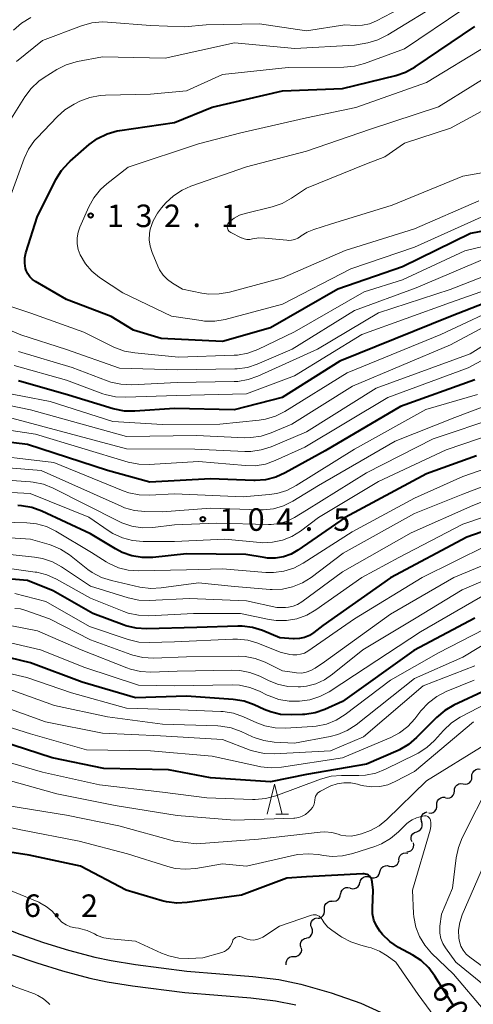
# Model space of a CAD drawing. Units: metres. Extents: x -78000 to -75999, y 30000 to 31500.
# Drawn here: x -77711 to -77635, y 30502 to 30666 of the extents above; entities that cross this region are included whole.
import ezdxf

# ---------------------------------------------------------------- set-up
doc = ezdxf.new("R2010")
doc.units = ezdxf.units.M
for name, color, linetype, lineweight in [('210100_道路縁(街区線)', 7, 'Continuous', 30), ('510200_細流', 7, 'Continuous', 30), ('633200_針葉樹林', 7, 'Continuous', 13), ('710100_等高線(計曲線)', 7, 'Continuous', 40), ('710200_等高線(主曲線)', 7, 'Continuous', 13), ('731200_図化機測定による標高点', 7, 'Continuous', 40)]:
    doc.layers.add(name, color=color, linetype=linetype, lineweight=lineweight)
doc.styles.add('Style-WORKING', font='MS Gothic.ttf')

msp = doc.modelspace()

# ---------------------------------------------------------------- linework, layer by layer
at = {"layer": '210100_道路縁(街区線)', "linetype": 'Continuous', "lineweight": 30, "flags": 128}
for points in [[(-77713.45, 30514.69), (-77710.79, 30513.64), (-77706.81, 30512.28), (-77702.66, 30511.01), (-77698.3, 30509.84), (-77695.55, 30509.27), (-77691.49, 30508.6), (-77682.93, 30507.5), (-77671.95, 30506.62), (-77667.61, 30506.11), (-77663.94, 30505.35), (-77658.88, 30503.92), (-77653.99, 30502.17), (-77650.68, 30500.65)], [(-77712.03, 30510.27), (-77707.92, 30508.87), (-77703.65, 30507.56), (-77699.13, 30506.36), (-77696.21, 30505.75), (-77692.01, 30505.05), (-77683.3, 30503.94), (-77672.3, 30503.06), (-77668.18, 30502.57), (-77664.79, 30501.87)]]:
    msp.add_lwpolyline(points, dxfattribs=at)
at = {"layer": '510200_細流', "linetype": 'Continuous', "lineweight": 30, "flags": 128}
for points in [[(-77635.46, 30539.86), (-77635.46, 30540.23), (-77635.33, 30540.57), (-77635.11, 30540.86), (-77634.8, 30541.06), (-77634.44, 30541.15), (-77634.08, 30541.12)], [(-77636.92, 30538.68), (-77636.55, 30538.62), (-77636.19, 30538.69), (-77635.87, 30538.87), (-77635.62, 30539.14), (-77635.48, 30539.48), (-77635.45, 30539.84)], [(-77639.85, 30536.34), (-77639.49, 30536.29), (-77639.13, 30536.35), (-77638.81, 30536.53), (-77638.56, 30536.81), (-77638.41, 30537.14), (-77638.38, 30537.51)], [(-77638.38, 30537.51), (-77638.35, 30537.87), (-77638.21, 30538.21), (-77637.96, 30538.48), (-77637.64, 30538.66), (-77637.28, 30538.73), (-77636.92, 30538.68)], [(-77641.29, 30535.14), (-77641.29, 30535.5), (-77641.18, 30535.85), (-77640.96, 30536.15), (-77640.65, 30536.36), (-77640.3, 30536.46), (-77639.93, 30536.44)], [(-77643.79, 30532.37), (-77643.9, 30532.72), (-77643.9, 30533.09), (-77643.78, 30533.43), (-77643.55, 30533.72), (-77643.24, 30533.92), (-77642.89, 30534.01)], [(-77642.64, 30533.84), (-77642.27, 30533.82), (-77641.92, 30533.92), (-77641.62, 30534.13), (-77641.4, 30534.42), (-77641.28, 30534.77), (-77641.29, 30535.14)], [(-77644.66, 30530.71), (-77644.31, 30530.83), (-77644.02, 30531.05), (-77643.81, 30531.35), (-77643.72, 30531.71), (-77643.74, 30532.08), (-77643.88, 30532.42)], [(-77645.44, 30529.01), (-77645.58, 30529.35), (-77645.6, 30529.71), (-77645.5, 30530.07), (-77645.3, 30530.37), (-77645.01, 30530.59), (-77644.66, 30530.71)], [(-77646.32, 30527.35), (-77645.96, 30527.4), (-77645.62, 30527.55), (-77645.36, 30527.81), (-77645.19, 30528.14), (-77645.14, 30528.5), (-77645.2, 30528.86)], [(-77649.19, 30524.99), (-77648.84, 30524.9), (-77648.47, 30524.92), (-77648.13, 30525.07), (-77647.86, 30525.31), (-77647.67, 30525.63), (-77647.6, 30525.99)], [(-77647.63, 30526.03), (-77647.59, 30526.4), (-77647.43, 30526.73), (-77647.18, 30526.99), (-77646.85, 30527.16), (-77646.49, 30527.21), (-77646.13, 30527.15)], [(-77650.81, 30524.04), (-77650.71, 30524.39), (-77650.51, 30524.7), (-77650.23, 30524.93), (-77649.88, 30525.05), (-77649.51, 30525.06), (-77649.17, 30524.94)], [(-77654.09, 30522.23), (-77654, 30522.59), (-77653.8, 30522.9), (-77653.51, 30523.12), (-77653.16, 30523.24), (-77652.8, 30523.25), (-77652.45, 30523.13)], [(-77652.45, 30523.13), (-77652.1, 30523.02), (-77651.73, 30523.02), (-77651.38, 30523.14), (-77651.1, 30523.37), (-77650.89, 30523.67), (-77650.8, 30524.03)], [(-77657.31, 30520.32), (-77657.26, 30520.68), (-77657.08, 30521), (-77656.82, 30521.26), (-77656.48, 30521.41), (-77656.12, 30521.45), (-77655.76, 30521.37)], [(-77655.73, 30521.31), (-77655.37, 30521.22), (-77655.01, 30521.24), (-77654.67, 30521.37), (-77654.39, 30521.61), (-77654.2, 30521.93), (-77654.12, 30522.29)], [(-77658.8, 30519.18), (-77658.44, 30519.13), (-77658.08, 30519.21), (-77657.76, 30519.4), (-77657.52, 30519.68), (-77657.38, 30520.02), (-77657.37, 30520.38)], [(-77661.2, 30516.31), (-77660.83, 30516.34), (-77660.5, 30516.49), (-77660.23, 30516.74), (-77660.05, 30517.06), (-77659.99, 30517.42), (-77660.04, 30517.78)], [(-77660, 30517.75), (-77660.04, 30518.11), (-77659.95, 30518.47), (-77659.76, 30518.78), (-77659.47, 30519.01), (-77659.13, 30519.14), (-77658.76, 30519.15)], [(-77662.15, 30514.7), (-77662.28, 30515.05), (-77662.29, 30515.41), (-77662.18, 30515.76), (-77661.96, 30516.06), (-77661.66, 30516.27), (-77661.31, 30516.38)], [(-77663, 30513.03), (-77662.65, 30513.13), (-77662.35, 30513.34), (-77662.13, 30513.64), (-77662.02, 30513.99), (-77662.03, 30514.36), (-77662.15, 30514.7)], [(-77663.9, 30511.39), (-77664.02, 30511.74), (-77664.01, 30512.1), (-77663.88, 30512.45), (-77663.66, 30512.74), (-77663.35, 30512.94), (-77662.99, 30513.02)], [(-77665.11, 30509.96), (-77664.74, 30509.96), (-77664.4, 30510.08), (-77664.11, 30510.31), (-77663.91, 30510.62), (-77663.81, 30510.97), (-77663.84, 30511.34)], [(-77666.38, 30508.58), (-77666.41, 30508.95), (-77666.31, 30509.3), (-77666.11, 30509.61), (-77665.82, 30509.83), (-77665.48, 30509.96), (-77665.11, 30509.96)]]:
    msp.add_lwpolyline(points, dxfattribs=at)
at = {"layer": '633200_針葉樹林', "linetype": 'Continuous', "lineweight": 13}
msp.add_line((-77668.12, 30533.64), (-77666.04, 30533.64), dxfattribs=at)
at = {"layer": '633200_針葉樹林', "linetype": 'Continuous', "lineweight": 13, "flags": 128}
msp.add_lwpolyline([(-77669.58, 30533.64), (-77668.33, 30538.64), (-77667.08, 30533.64)], dxfattribs=at)
at = {"layer": '710100_等高線(計曲線)', "linetype": 'Continuous', "lineweight": 40, "flags": 128}
for points, elevation in [([(-77657, 30654.42), (-77648.16, 30656.57), (-77646.51, 30657.13), (-77644.92, 30658.01), (-77635, 30664.74)], 130), ([(-77627, 30631.94), (-77635.72, 30630.28), (-77647, 30624.72), (-77657.78, 30621), (-77669, 30614.59), (-77677, 30612.29), (-77687.22, 30612.78), (-77691.82, 30614.18), (-77695.57, 30616.43), (-77703, 30619.29), (-77708.17, 30622.27), (-77708.67, 30622.62), (-77709.1, 30623.04), (-77709.44, 30623.54), (-77709.7, 30624.09), (-77709.8, 30624.42), (-77709.95, 30625.3), (-77709.94, 30626.19), (-77709.77, 30627.06), (-77709.72, 30627.23), (-77707.89, 30633), (-77704.76, 30639.25), (-77703.84, 30640.73), (-77702.68, 30642.03), (-77702.39, 30642.29), (-77699.21, 30645.07), (-77697.81, 30646.09), (-77696.24, 30646.86), (-77694.57, 30647.35), (-77694.09, 30647.43), (-77685, 30648.76), (-77678.73, 30651.27), (-77667, 30653.98), (-77657, 30654.42)], 130), ([(-77627.35, 30621), (-77639, 30616.46), (-77657.46, 30609), (-77667.05, 30602.95), (-77675.07, 30600.93), (-77685, 30601.12), (-77691.61, 30600.68), (-77693.36, 30600.71), (-77695.2, 30601.09), (-77702.64, 30603.36), (-77711, 30605.76)], 120), ([(-77635, 30605.92), (-77647.36, 30601.45), (-77659.89, 30594.11), (-77666.55, 30590.42), (-77668.14, 30589.71), (-77669.84, 30589.29), (-77671.58, 30589.17), (-77671.79, 30589.18), (-77679, 30589.46), (-77689.12, 30588.88), (-77696.18, 30590.8), (-77709.48, 30595.13), (-77719.61, 30596.35)], 110), ([(-77634.71, 30593.29), (-77643, 30590.25), (-77656.6, 30583), (-77664.44, 30577.58), (-77665.59, 30576.92), (-77666.85, 30576.48), (-77668.16, 30576.25), (-77669.49, 30576.26), (-77670.07, 30576.34), (-77673.14, 30576.86), (-77683, 30576.95), (-77688.63, 30576.37), (-77690.37, 30576.34), (-77692.09, 30576.62), (-77693.74, 30577.19), (-77694.85, 30577.77), (-77699, 30580.3), (-77707.11, 30584.07), (-77708.75, 30584.66), (-77710.47, 30584.96), (-77711.13, 30584.99)], 100), ([(-77625, 30583.68), (-77636.3, 30579.7), (-77649, 30572.96), (-77660.29, 30565), (-77661.8, 30563.85), (-77662.53, 30563.38), (-77663.34, 30563.05), (-77664.19, 30562.86), (-77665.06, 30562.83), (-77665.19, 30562.83), (-77667.48, 30563), (-77670.35, 30564.18), (-77672.02, 30564.71)], 90), ([(-77672.02, 30564.71), (-77673.74, 30564.93), (-77674.47, 30564.93), (-77681.28, 30564.72), (-77689.66, 30564.48), (-77691.4, 30564.58), (-77693.1, 30564.99), (-77693.37, 30565.08), (-77698.63, 30567), (-77705.2, 30570.8), (-77709.51, 30572.49), (-77719, 30573.29)], 90), ([(-77635, 30566.27), (-77645.12, 30560.88), (-77657, 30552.37), (-77659.94, 30551.06), (-77661.59, 30550.5), (-77663.32, 30550.23), (-77663.69, 30550.21), (-77665.58, 30550.15), (-77667.32, 30550.24), (-77669.02, 30550.64)], 80), ([(-77669.02, 30550.64), (-77670.06, 30551.05), (-77671.76, 30551.83), (-77673.4, 30552.41), (-77675.23, 30552.71), (-77683, 30553.25), (-77691.52, 30553), (-77700.38, 30555.62), (-77709, 30558.82), (-77717.98, 30561)], 80), ([(-77633, 30554.3), (-77638.47, 30551.76), (-77639.98, 30550.89), (-77641.38, 30549.71), (-77644.68, 30546.36), (-77646, 30545.23), (-77647.51, 30544.35), (-77647.77, 30544.23), (-77653, 30541.93), (-77663, 30540.24), (-77669, 30539), (-77679, 30539.66), (-77686.01, 30541), (-77696.77, 30541.23), (-77705.38, 30543), (-77714.17, 30545.83)], 70), ([(-77638.43, 30501.57), (-77641.61, 30506.67), (-77642.66, 30508.06), (-77643.94, 30509.25), (-77645.29, 30510.14), (-77647.67, 30511.44), (-77649.12, 30512.41), (-77650.38, 30513.62), (-77650.82, 30514.16), (-77651.38, 30515.05), (-77651.78, 30516.01), (-77652, 30517.03), (-77652.04, 30518.01), (-77651.93, 30521), (-77652.07, 30522.39), (-77652.12, 30522.65), (-77652.21, 30522.89), (-77652.34, 30523.11), (-77652.51, 30523.3), (-77652.71, 30523.46), (-77652.93, 30523.59), (-77653.17, 30523.67), (-77653.42, 30523.71), (-77653.61, 30523.71), (-77663, 30523.2), (-77666.29, 30523), (-77673.85, 30520.15), (-77682.87, 30518.91), (-77684.62, 30518.82), (-77686.35, 30519.04), (-77687.06, 30519.22), (-77693.03, 30520.97), (-77700.67, 30525), (-77709.22, 30526.78), (-77717.88, 30528.12)], 60)]:
    msp.add_lwpolyline(points, dxfattribs=dict(at, elevation=elevation))
at = {"layer": '710200_等高線(主曲線)', "linetype": 'Continuous', "lineweight": 13, "flags": 128}
for points, elevation in [([(-77683.35, 30664.65), (-77679.74, 30665), (-77670.87, 30665.13), (-77663, 30664.01), (-77656.65, 30665), (-77654.82, 30664.9), (-77653.67, 30664.93), (-77652.54, 30665.17), (-77651.38, 30665.64), (-77644.95, 30669), (-77638.97, 30674.68), (-77637.82, 30675.99), (-77636.91, 30677.48), (-77636.27, 30679.1), (-77635.99, 30680.32), (-77634.88, 30687.12)], 124), ([(-77712.46, 30649), (-77709.95, 30653.02), (-77708.9, 30654.41), (-77707.62, 30655.6), (-77706.73, 30656.23), (-77704.59, 30657.55), (-77703.03, 30658.34), (-77701.36, 30658.84), (-77701.17, 30658.87), (-77697, 30659.66), (-77686.54, 30659.46), (-77675, 30662), (-77664.97, 30661.03), (-77655, 30661.59), (-77652.8, 30662.01), (-77651.12, 30662.49), (-77649.44, 30663.31), (-77640.21, 30669)], 126), ([(-77713.6, 30633), (-77710.04, 30642.72), (-77709.31, 30644.3), (-77708.3, 30645.73), (-77707.91, 30646.17), (-77704.57, 30649.7), (-77703.26, 30650.85), (-77701.72, 30651.79), (-77700.75, 30652.27), (-77699.12, 30652.9), (-77697.41, 30653.24), (-77696.52, 30653.29), (-77689, 30653.43), (-77683, 30654), (-77677, 30656.72), (-77666.09, 30657.91), (-77656.77, 30657.94), (-77655.03, 30658.09), (-77653.34, 30658.55), (-77646.7, 30661), (-77637, 30667.56)], 128), ([(-77711.8, 30664.13), (-77710.5, 30665.29), (-77708.95, 30666.23)], 122), ([(-77711.3, 30658.9), (-77707, 30662.38), (-77700.47, 30664.84), (-77698.79, 30665.31), (-77697.06, 30665.48), (-77696.15, 30665.44), (-77689, 30664.87), (-77683.35, 30664.65)], 124), ([(-77633.93, 30633), (-77645, 30628), (-77655.64, 30624.36), (-77667, 30618.48), (-77676.56, 30615.97), (-77678.27, 30615.68), (-77680.02, 30615.69), (-77680.58, 30615.76), (-77685.5, 30616.5), (-77693.63, 30620.37), (-77697.49, 30622.96), (-77698.76, 30623.98), (-77699.82, 30625.21), (-77700.71, 30626.69), (-77701.05, 30627.6), (-77701.22, 30628.55), (-77701.23, 30629.52), (-77701.07, 30630.48), (-77700.77, 30631.33), (-77699.27, 30634.7), (-77698.43, 30636.22), (-77697.33, 30637.58), (-77696.26, 30638.54), (-77692.72, 30641.28), (-77681, 30645.16), (-77673.94, 30647), (-77663, 30649.49), (-77654.78, 30651.22), (-77643, 30655.42), (-77633, 30661.48)], 132), ([(-77685.35, 30622), (-77686.19, 30622.6), (-77686.91, 30623.35), (-77687.49, 30624.2), (-77687.79, 30624.81), (-77688.75, 30627.1), (-77689.08, 30628.13), (-77689.23, 30629.2), (-77689.19, 30630.27), (-77689.05, 30631), (-77688.57, 30632.38), (-77687.86, 30633.65), (-77687.17, 30634.54), (-77686.45, 30635.35), (-77685.18, 30636.54), (-77683.72, 30637.5), (-77682.3, 30638.12), (-77673, 30641.38), (-77663, 30643.94), (-77652.36, 30647.64), (-77641, 30651.37), (-77629.57, 30658.43)], 134), ([(-77649.96, 30643), (-77646.7, 30645.3), (-77639, 30647.82), (-77628.57, 30653.43)], 136), ([(-77673.92, 30629.56), (-77675.63, 30630.44), (-77675.79, 30630.54), (-77675.93, 30630.67), (-77676.04, 30630.82), (-77676.13, 30630.98), (-77676.19, 30631.16), (-77676.22, 30631.35), (-77676.21, 30631.54), (-77676.17, 30631.73), (-77676.1, 30631.9), (-77676, 30632.06), (-77675.87, 30632.2), (-77675.07, 30632.83), (-77674.16, 30633.31), (-77673.25, 30633.62), (-77668.73, 30634.72), (-77667.08, 30635.28), (-77665.52, 30636.13), (-77663, 30637.83), (-77653, 30641.87), (-77649.96, 30643)], 136), ([(-77626.31, 30641.69), (-77637, 30639.82), (-77648.77, 30635), (-77659, 30631.8), (-77661.78, 30630.95), (-77662.89, 30630.5), (-77663.9, 30629.87), (-77664, 30629.79), (-77664.46, 30629.49), (-77664.96, 30629.27), (-77665.5, 30629.15), (-77666.04, 30629.12), (-77666.27, 30629.13), (-77669.97, 30629.51), (-77670.97, 30629.52), (-77672, 30629.35), (-77672.46, 30629.27), (-77672.94, 30629.28), (-77673.4, 30629.36), (-77673.84, 30629.53), (-77673.92, 30629.56)], 136), ([(-77634.29, 30635.71), (-77645, 30631.03), (-77656.57, 30627.43), (-77667, 30622.91), (-77675.84, 30620.51), (-77677.55, 30620.2), (-77679.29, 30620.19), (-77680.43, 30620.35), (-77683.67, 30621), (-77685.35, 30622)], 134), ([(-77627, 30629.71), (-77636.63, 30627.37), (-77647, 30622.56), (-77653.42, 30620.58), (-77665, 30613.88), (-77671.14, 30610.97), (-77672.77, 30610.36), (-77674.49, 30610.04), (-77675.06, 30610.01), (-77684.34, 30609.66), (-77691.62, 30610.38), (-77693.34, 30610.7), (-77695.09, 30611.37), (-77700.13, 30613.87), (-77708.92, 30617), (-77712.59, 30618.25)], 128), ([(-77633, 30626.24), (-77644.77, 30621.23), (-77655, 30617.43), (-77665.4, 30611), (-77671.21, 30608.53), (-77672.86, 30607.99), (-77674.59, 30607.74), (-77674.95, 30607.73), (-77684.44, 30607.56), (-77694.17, 30607.83), (-77703, 30610.97), (-77710.61, 30613.39)], 126), ([(-77629, 30624.87), (-77639.07, 30620.93), (-77651, 30617.05), (-77661.21, 30611), (-77671.11, 30606.51), (-77672.76, 30605.94), (-77674.48, 30605.65), (-77675.07, 30605.62), (-77684.54, 30605.46), (-77692.18, 30605.1), (-77693.92, 30605.17), (-77695.62, 30605.54), (-77696.22, 30605.75), (-77702.03, 30607.97), (-77711, 30610.65)], 124), ([(-77627.06, 30623), (-77639, 30618.8), (-77653.78, 30613.44), (-77665, 30606.6), (-77673, 30603.59), (-77684.67, 30603.33), (-77693.1, 30603), (-77694.84, 30603.08), (-77696.54, 30603.47), (-77696.94, 30603.6), (-77703, 30605.83), (-77711.7, 30608.3)], 122), ([(-77630.56, 30613.45), (-77635.74, 30610.26), (-77651.39, 30604.52), (-77663, 30597.28), (-77668.89, 30594.78), (-77670.55, 30594.24), (-77672.28, 30594), (-77673.29, 30594), (-77681.6, 30594.4), (-77693, 30594.43), (-77712.11, 30599.51), (-77721, 30601.38), (-77731.97, 30604.95), (-77743.65, 30606.35), (-77751, 30609.71), (-77757.37, 30610.63), (-77760.89, 30610.47), (-77762.63, 30610.54), (-77764.33, 30610.91), (-77765.95, 30611.57), (-77766.11, 30611.66), (-77771, 30614.29), (-77776.21, 30618.21), (-77776.48, 30618.46)], 114), ([(-77629.23, 30618.77), (-77640.62, 30613.47), (-77656.24, 30607.1), (-77666.61, 30600.65), (-77668.16, 30599.86), (-77669.83, 30599.35), (-77670.9, 30599.19), (-77677.47, 30598.53), (-77687, 30598.47), (-77695.28, 30599), (-77705.71, 30602.29), (-77715, 30604.1)], 118), ([(-77629.16, 30617), (-77639, 30611.71), (-77655.35, 30604.87), (-77665.47, 30598.53), (-77668.9, 30597.07), (-77670.56, 30596.53), (-77672.28, 30596.29), (-77673.28, 30596.28), (-77681.34, 30596.66), (-77693, 30596.46), (-77708.98, 30600.92), (-77719, 30602.97)], 116), ([(-77710.61, 30613.39), (-77719, 30616.91)], 126), ([(-77629, 30611.71), (-77636.1, 30607.9), (-77649.44, 30602.95), (-77663.31, 30594.69), (-77668.22, 30592.48), (-77669.86, 30591.9), (-77671.58, 30591.62), (-77673.19, 30591.63), (-77681, 30592.31), (-77689.22, 30591.8), (-77690.96, 30591.85), (-77692.71, 30592.21), (-77708.17, 30596.86), (-77719.6, 30598.61)], 112), ([(-77627, 30603.91), (-77638.33, 30599.67), (-77648.27, 30595.73), (-77661, 30588.32), (-77665.29, 30585.71), (-77666.85, 30584.93), (-77668.52, 30584.44), (-77670.26, 30584.25), (-77670.88, 30584.25), (-77679, 30584.56), (-77687, 30583.96), (-77689.92, 30583.99), (-77691.65, 30584.16), (-77693.33, 30584.63), (-77693.87, 30584.86), (-77707.2, 30590.8), (-77718.88, 30591.74), (-77720.6, 30592.03), (-77722.24, 30592.62), (-77722.87, 30592.93), (-77727.7, 30595.57), (-77729.3, 30596.27), (-77730.99, 30596.68), (-77731.25, 30596.72)], 106), ([(-77634.55, 30603.45), (-77643.13, 30601), (-77655, 30594.4), (-77664.76, 30588.3), (-77666.31, 30587.5), (-77667.97, 30586.99), (-77669.26, 30586.81)], 108), ([(-77631, 30599.74), (-77641.89, 30596.11), (-77653, 30590.46), (-77663, 30584.24), (-77665, 30583), (-77666.22, 30582.38), (-77667.53, 30581.99), (-77668.89, 30581.83), (-77669.35, 30581.83)], 104), ([(-77629, 30597.92), (-77639.73, 30594.27), (-77651, 30589.01), (-77661.04, 30583), (-77664.02, 30580.75), (-77665.45, 30579.86), (-77667.01, 30579.22), (-77668.66, 30578.87), (-77670.35, 30578.81), (-77670.72, 30578.84), (-77676.63, 30579.37), (-77685, 30579), (-77690.25, 30579), (-77691.98, 30579.15), (-77693.67, 30579.6), (-77695.25, 30580.34), (-77695.9, 30580.75), (-77699.29, 30583.07), (-77709.04, 30587.01), (-77718.61, 30587.48)], 102), ([(-77626.59, 30593.41), (-77637, 30589.85), (-77645, 30586.24), (-77655.39, 30580.61), (-77663.57, 30575.39), (-77665.12, 30574.59), (-77666.78, 30574.06), (-77668.51, 30573.84), (-77669.8, 30573.86), (-77677, 30574.47), (-77683, 30574.28), (-77691.03, 30574.13), (-77692.7, 30574.24), (-77694.33, 30574.64), (-77695.87, 30575.32), (-77696.37, 30575.63), (-77698.82, 30577.18), (-77704.75, 30580.73), (-77706.32, 30581.49), (-77708, 30581.96), (-77709.62, 30582.14), (-77719.6, 30582.4), (-77721.3, 30582.89), (-77722.6, 30583.39)], 98), ([(-77669.26, 30586.81), (-77673.54, 30586.46), (-77685, 30586.96), (-77689.16, 30586.7), (-77690.9, 30586.75), (-77692.61, 30587.09), (-77693.56, 30587.42), (-77705.1, 30592.14), (-77718.33, 30593.69)], 108), ([(-77626.25, 30591), (-77637, 30586.91), (-77645, 30583.64), (-77656.91, 30577.09), (-77662.23, 30573.04), (-77663.7, 30572.11), (-77665.32, 30571.45), (-77667.02, 30571.08), (-77668.76, 30571.02), (-77669.05, 30571.03), (-77675, 30571.49), (-77681, 30572.11), (-77687.21, 30571.27), (-77688.95, 30571.19), (-77690.76, 30571.43), (-77695.5, 30572.51), (-77697.16, 30573.04), (-77698.71, 30573.85), (-77699.44, 30574.37), (-77702.5, 30576.76), (-77703.97, 30577.71), (-77705.57, 30578.39), (-77705.91, 30578.5), (-77709, 30579.38), (-77721, 30580.15)], 96), ([(-77669.35, 30581.83), (-77677.94, 30582.06), (-77685, 30581.79), (-77688.64, 30581.36), (-77690.38, 30581.3), (-77692.1, 30581.55), (-77693.76, 30582.1), (-77694.33, 30582.37), (-77705.21, 30587.88), (-77706.83, 30588.53), (-77708.54, 30588.89), (-77709, 30588.94), (-77719.05, 30589.68)], 104), ([(-77625, 30589.09), (-77635.32, 30585), (-77645.56, 30580.44), (-77657, 30573.95), (-77663.8, 30568.95), (-77664.49, 30568.53), (-77665.25, 30568.23), (-77666.04, 30568.08), (-77666.49, 30568.05), (-77667.97, 30568.03), (-77673, 30569.14), (-77682.48, 30569.52), (-77689.22, 30569.18), (-77690.97, 30569.24)], 94), ([(-77626.62, 30585.38), (-77637, 30581.87), (-77647.65, 30576.35), (-77653.81, 30573), (-77661.48, 30567.63), (-77662.98, 30566.76), (-77664.62, 30566.16), (-77666.34, 30565.86), (-77668.08, 30565.86), (-77669.22, 30566.02), (-77674, 30567), (-77681.84, 30567), (-77689.28, 30566.66), (-77691.02, 30566.73), (-77692.72, 30567.1), (-77693.46, 30567.36), (-77699, 30569.58), (-77704.67, 30572.75)], 92), ([(-77633, 30578.32), (-77643.77, 30573), (-77655, 30566.12), (-77662.79, 30560.78), (-77663.36, 30560.45), (-77663.99, 30560.23), (-77664.65, 30560.12), (-77665.31, 30560.13), (-77665.79, 30560.21), (-77667.42, 30560.58), (-77671.11, 30562.07), (-77672.78, 30562.57), (-77674.51, 30562.78), (-77675.29, 30562.78), (-77685, 30562.33), (-77689.2, 30562.18), (-77690.94, 30562.28), (-77692.71, 30562.69), (-77699.16, 30564.84), (-77706.44, 30569), (-77711.63, 30570.37)], 88), ([(-77690.97, 30569.24), (-77692.7, 30569.61), (-77699, 30571.57), (-77703.82, 30574.78), (-77705.35, 30575.61), (-77707, 30576.17), (-77708.31, 30576.39), (-77715, 30577.1)], 94), ([(-77629, 30576.93), (-77638.49, 30573), (-77649, 30566.89), (-77660.01, 30559), (-77661.57, 30557.93), (-77662.29, 30557.53), (-77663.06, 30557.26), (-77663.87, 30557.12), (-77664.69, 30557.13), (-77665.01, 30557.18), (-77667, 30557.51)], 86), ([(-77704.67, 30572.75), (-77706.26, 30573.47), (-77707.95, 30573.89), (-77708.2, 30573.93), (-77716.09, 30575)], 92), ([(-77629.97, 30574.03), (-77637.06, 30570.94), (-77645, 30566.13), (-77653.64, 30561), (-77658.67, 30556.9), (-77660, 30556), (-77661.46, 30555.34), (-77663.02, 30554.95), (-77664, 30554.84), (-77664.38, 30554.82), (-77666.12, 30554.88), (-77667.82, 30555.24), (-77669.35, 30555.85), (-77670.8, 30556.57), (-77672.43, 30557.2), (-77674.14, 30557.55), (-77675.45, 30557.61), (-77684.58, 30557.42), (-77688.92, 30557.28), (-77690.66, 30557.38), (-77692.36, 30557.77), (-77692.93, 30557.98), (-77700.56, 30561), (-77707.84, 30564.16), (-77721.27, 30566.73)], 84), ([(-77633, 30570.33), (-77644.03, 30563.97), (-77655, 30556.74), (-77659.26, 30554.01), (-77660.8, 30553.2), (-77662.46, 30552.67), (-77663.74, 30552.47), (-77664.16, 30552.43), (-77665.9, 30552.42), (-77667.62, 30552.71), (-77669.26, 30553.3), (-77669.55, 30553.44), (-77670.83, 30554.08), (-77672.45, 30554.72), (-77674.16, 30555.07), (-77675.42, 30555.13), (-77684.99, 30555.01), (-77691, 30555.07), (-77699.96, 30558.04), (-77707.35, 30561), (-77721, 30564.15)], 82), ([(-77667, 30557.51), (-77669.92, 30558.92), (-77671.55, 30559.54), (-77673.26, 30559.87), (-77674.41, 30559.92), (-77683, 30559.8), (-77688.53, 30559.61), (-77690.27, 30559.7), (-77691.96, 30560.1), (-77692.27, 30560.2), (-77699, 30562.64), (-77705.84, 30566.16), (-77709.75, 30567.55), (-77710.66, 30567.79), (-77711.61, 30567.87)], 86), ([(-77629.68, 30566.32), (-77641, 30560.46), (-77649, 30555.92), (-77656.6, 30550.21), (-77658.08, 30549.28), (-77659.7, 30548.63), (-77661.41, 30548.27), (-77661.99, 30548.22), (-77666.5, 30547.94), (-77668.24, 30547.98), (-77669.95, 30548.33), (-77671.28, 30548.82), (-77673.53, 30549.85), (-77675.17, 30550.43), (-77676.89, 30550.72), (-77677.31, 30550.74), (-77684.13, 30551), (-77693, 30551.26), (-77702.19, 30553.81), (-77709.63, 30556.37), (-77719, 30558.53)], 78), ([(-77629, 30564.59), (-77637, 30559.76), (-77645, 30556.22), (-77654.76, 30548.52), (-77656.22, 30547.57), (-77657.82, 30546.88), (-77659.1, 30546.55), (-77665, 30545.44), (-77668.38, 30545.62), (-77670.1, 30545.87), (-77671.76, 30546.41), (-77672, 30546.52), (-77673.92, 30547.4), (-77675.56, 30547.99), (-77677.28, 30548.28), (-77677.77, 30548.31), (-77687, 30548.61), (-77696.19, 30549.81), (-77705, 30551.69), (-77713.3, 30554.7)], 76), ([(-77635, 30558.31), (-77643.57, 30555), (-77653.51, 30546.49), (-77659, 30544.18), (-77668.33, 30543.67), (-77670.08, 30543.73), (-77671.78, 30544.09), (-77672.42, 30544.3), (-77677, 30546.04), (-77687.36, 30546.64), (-77697, 30547.1), (-77706.5, 30549), (-77714.21, 30551.79), (-77723, 30553.85), (-77731.11, 30556.89)], 74), ([(-77635.11, 30555.91), (-77639.77, 30554.02), (-77641.32, 30553.23), (-77642.71, 30552.18), (-77643.95, 30550.84), (-77644.96, 30549.52)], 72), ([(-77631.2, 30553), (-77637.4, 30549.76), (-77638.87, 30548.82), (-77640.21, 30547.58), (-77641.71, 30545.9), (-77642.98, 30544.71), (-77644.44, 30543.76), (-77644.73, 30543.62), (-77649.83, 30541.1), (-77651.45, 30540.47), (-77653.16, 30540.13)], 68), ([(-77644.96, 30549.52), (-77646.14, 30548.24), (-77647.52, 30547.18), (-77648.98, 30546.41), (-77657, 30543), (-77667.16, 30541.44), (-77668.9, 30541.33), (-77670.63, 30541.52), (-77670.82, 30541.56), (-77678.71, 30543.29), (-77689, 30544.15), (-77699.68, 30544.32), (-77708.97, 30547), (-77717, 30549.5)], 72), ([(-77635.2, 30549), (-77645, 30540.74), (-77648.23, 30539.05), (-77649.48, 30538.53), (-77650.8, 30538.23), (-77652.15, 30538.17), (-77653.49, 30538.34), (-77654, 30538.47), (-77654.52, 30538.62), (-77655.64, 30538.84), (-77656.77, 30538.87), (-77657.89, 30538.69), (-77658.97, 30538.33), (-77659.3, 30538.17), (-77660.71, 30537.45), (-77660.96, 30537.3), (-77661.18, 30537.1), (-77661.36, 30536.86), (-77661.5, 30536.6), (-77661.59, 30536.32), (-77661.64, 30536), (-77661.69, 30535.56), (-77661.82, 30535.14), (-77662.02, 30534.75)], 66), ([(-77633.32, 30545.18), (-77643, 30539.17), (-77649.63, 30532.74)], 64), ([(-77653.16, 30540.13), (-77654.27, 30540.08), (-77657.19, 30540.08), (-77658.93, 30539.93), (-77660.7, 30539.45), (-77668.14, 30536.69), (-77669.82, 30536.22), (-77671.55, 30536.06), (-77672.01, 30536.07), (-77679.64, 30536.36), (-77687, 30537.31), (-77697.5, 30538.5), (-77707, 30540.6), (-77715.06, 30542.94)], 68), ([(-77662.02, 30534.75), (-77662.29, 30534.4), (-77662.38, 30534.3), (-77662.68, 30534), (-77663.17, 30533.6), (-77663.72, 30533.28), (-77664.32, 30533.07), (-77664.95, 30532.96), (-77665.12, 30532.95), (-77675, 30532.61), (-77684.57, 30533.43), (-77694.91, 30535.09), (-77704.63, 30537), (-77712.72, 30539.28)], 66), ([(-77633.34, 30505.14), (-77638.13, 30509), (-77639.85, 30511.37), (-77640.31, 30512.13), (-77640.63, 30512.96), (-77640.8, 30513.84), (-77640.82, 30514.73), (-77640.79, 30515), (-77640.54, 30517), (-77638.68, 30521.32), (-77638.07, 30526.38), (-77637.72, 30528.09), (-77637.07, 30529.71), (-77632.36, 30539)], 64), ([(-77649.63, 30532.74), (-77650.91, 30531.7), (-77652.35, 30530.89), (-77653.84, 30530.37), (-77654.75, 30530.13), (-77655.6, 30529.99), (-77656.47, 30530), (-77657.32, 30530.15), (-77657.72, 30530.28), (-77658.82, 30530.58), (-77659.96, 30530.68), (-77660.73, 30530.64), (-77671, 30529.47), (-77681.33, 30528.67), (-77685, 30529.11), (-77694.3, 30531.7), (-77703, 30533.47), (-77712.91, 30535.09)], 64), ([(-77646.05, 30532.27), (-77646.35, 30532), (-77647.68, 30530.68), (-77649.02, 30529.56), (-77650.54, 30528.7), (-77651.63, 30528.27), (-77655.31, 30527.07), (-77657.01, 30526.68), (-77658.75, 30526.59), (-77660.18, 30526.74), (-77660.99, 30526.89), (-77662.73, 30527.05), (-77664.46, 30526.91), (-77664.99, 30526.8), (-77673.02, 30524.98), (-77677, 30525.35), (-77681.45, 30524.59), (-77683.18, 30524.45), (-77684.92, 30524.61), (-77686.1, 30524.9), (-77692.83, 30527), (-77700.88, 30529.12), (-77710.59, 30531), (-77719.16, 30532.84)], 62), ([(-77633.23, 30500.77), (-77638.51, 30507), (-77642.19, 30510.52), (-77643.31, 30511.8), (-77644.19, 30513.26), (-77644.81, 30514.85), (-77645.14, 30516.53), (-77645.19, 30517.11), (-77645.38, 30521), (-77642.44, 30530.98), (-77642.32, 30531.58), (-77642.31, 30532.19), (-77642.36, 30532.64), (-77642.41, 30532.78), (-77642.47, 30532.92), (-77642.56, 30533.04), (-77642.67, 30533.15), (-77642.8, 30533.23), (-77642.94, 30533.3), (-77643.08, 30533.33), (-77643.24, 30533.34), (-77643.37, 30533.33), (-77643.93, 30533.24), (-77644.69, 30533.04), (-77645.4, 30532.71), (-77646.05, 30532.27)], 62), ([(-77631.41, 30506.59), (-77635.81, 30509.81), (-77636.41, 30510.34), (-77636.91, 30510.97), (-77637.3, 30511.67), (-77637.55, 30512.43), (-77637.66, 30513), (-77637.69, 30514.31), (-77637.5, 30515.61), (-77637.08, 30516.85), (-77633, 30526.28)], 66), ([(-77670.79, 30512.91), (-77671.3, 30512.75), (-77671.84, 30512.67), (-77672.38, 30512.69), (-77672.91, 30512.8), (-77673.4, 30513), (-77673.71, 30513.15), (-77673.9, 30513.23), (-77674.1, 30513.27), (-77674.3, 30513.27), (-77674.5, 30513.24), (-77674.69, 30513.18), (-77674.87, 30513.09), (-77675.03, 30512.96), (-77675.16, 30512.81), (-77675.27, 30512.64), (-77675.35, 30512.45), (-77675.36, 30512.4), (-77675.5, 30511.99), (-77675.72, 30511.61), (-77676, 30511.27), (-77676.33, 30510.99), (-77676.7, 30510.76), (-77677.11, 30510.61), (-77680.27, 30509.73), (-77682.63, 30509.62), (-77684.31, 30509.68), (-77685.95, 30510.04), (-77687.15, 30510.5), (-77691.49, 30512.51), (-77695.69, 30512.88), (-77696.8, 30513.07), (-77697.87, 30513.46), (-77698.35, 30513.71), (-77699.56, 30514.26), (-77700.84, 30514.6), (-77700.99, 30514.63), (-77701.52, 30514.71), (-77702.32, 30514.9), (-77703.07, 30515.23), (-77703.75, 30515.68), (-77704.34, 30516.24), (-77704.61, 30516.58), (-77704.63, 30516.6), (-77705.43, 30517.52), (-77706.38, 30518.29), (-77707.45, 30518.88), (-77707.63, 30518.96), (-77712.88, 30521.12)], 58), ([(-77705.78, 30501.98), (-77706, 30502.2), (-77706.83, 30502.91), (-77707.77, 30503.47), (-77708.35, 30503.72), (-77711.88, 30505), (-77712.74, 30505.69), (-77713.45, 30506.16), (-77714.22, 30506.5), (-77714.7, 30506.63), (-77715.31, 30506.77), (-77715.86, 30506.95), (-77716.38, 30507.22), (-77716.84, 30507.58), (-77717.23, 30508.01), (-77717.54, 30508.51), (-77717.66, 30508.76), (-77719.54, 30510.99), (-77722.68, 30513.94), (-77724.13, 30515.65), (-77724.39, 30516.16)], 56), ([(-77641, 30499), (-77644.41, 30503.59), (-77648.14, 30509), (-77649.57, 30510.06), (-77650.85, 30510.84), (-77652.25, 30511.39), (-77652.73, 30511.52), (-77653.96, 30511.81), (-77655.61, 30512.36), (-77657.15, 30513.18), (-77657.3, 30513.28), (-77658.79, 30514.3), (-77659.47, 30514.85), (-77660.05, 30515.52), (-77660.41, 30516.11), (-77660.55, 30516.32), (-77660.73, 30516.51), (-77660.93, 30516.66), (-77661.16, 30516.78), (-77661.41, 30516.86), (-77661.66, 30516.89), (-77661.92, 30516.87), (-77662.19, 30516.81), (-77667.51, 30515), (-77670.31, 30513.17), (-77670.79, 30512.91)], 58)]:
    msp.add_lwpolyline(points, dxfattribs=dict(at, elevation=elevation))
at = {"layer": '731200_図化機測定による標高点', "linetype": 'Continuous', "lineweight": 40}
for centre in [(-77698.97, 30633.27, 132.1), (-77680.28, 30582.72, 104.5)]:
    msp.add_circle(centre, 0.375, dxfattribs=at)

# ---------------------------------------------------------------- texts
at = {"layer": '710100_等高線(計曲線)', "linetype": 'Continuous', "lineweight": 40, "style": 'Style-WORKING'}
for s, p in [('6', (-77642.38, 30504.36, -10)), ('0', (-77640.39, 30501.18, -10))]:
    msp.add_text(s, height=3.75, rotation=302, dxfattribs=at).set_placement(p)
at = {"layer": '731200_図化機測定による標高点', "linetype": 'Continuous', "lineweight": 40, "style": 'Style-WORKING'}
for s, p in [('1', (-77696.26, 30631.33, -10)), ('3', (-77691.51, 30631.33, -10)), ('2', (-77686.76, 30631.33, -10)), ('1', (-77677.26, 30631.33, -10)), ('.', (-77682.01, 30631.33, -10)), ('1', (-77677.57, 30580.78, -10)), ('0', (-77672.82, 30580.78, -10)), ('4', (-77668.07, 30580.78, -10)), ('5', (-77658.57, 30580.78, -10)), ('.', (-77663.32, 30580.78, -10)), ('6', (-77710.09, 30516.52, -10)), ('2', (-77700.59, 30516.52, -10)), ('.', (-77705.34, 30516.52, -10))]:
    msp.add_text(s, height=3.75, dxfattribs=at).set_placement(p)

doc.saveas('drawing.dxf')
